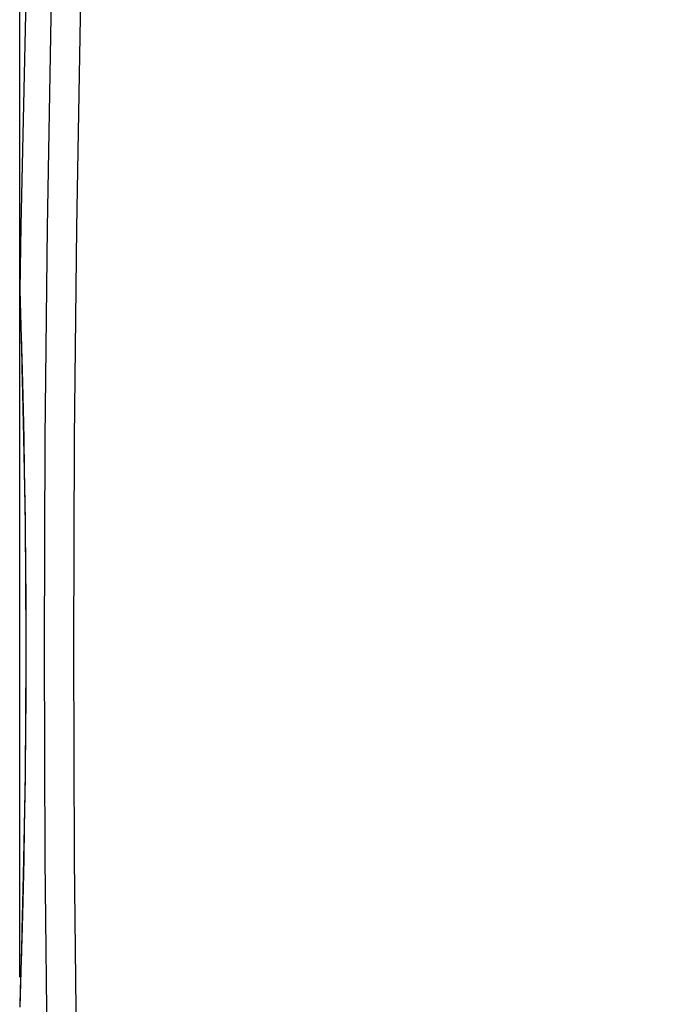
# Model space of a CAD drawing. Units: millimetres. Extents: x 102.5 to 191.3, y 77.5 to 151.4.
# Drawn here: x 102.5 to 113.2, y 96.2 to 112.4 of the extents above; entities that cross this region are included whole.
import ezdxf

# ---------------------------------------------------------------- set-up
doc = ezdxf.new("R2010")
doc.units = ezdxf.units.MM
doc.header["$LTSCALE"] = 16.335
doc.layers.get('0').update_dxf_attribs({"linetype": 'CONTINUOUS'})
doc.layers.add('ASSI', color=7, linetype='CONTINUOUS')
doc.layers.add('RACCORDO', color=7, linetype='CONTINUOUS')
doc.styles.get("Standard").update_dxf_attribs({"font": 'txt', "width": 0.8})
doc.dimstyles.new('DIMSTYLE_2', dxfattribs={"dimtxt": 3, "dimasz": 3, "dimexe": 0.18, "dimexo": 0.0625, "dimgap": 0.09, "dimtad": 1, "dimdec": 1, "dimdsep": 46, "dimtxsty": 'STANDARD', "dimblk": '_FILLED', "dimblk1": '_FILLED', "dimblk2": '_FILLED', "dimcen": 0.09, "dimadec": 0, "dimazin": 0, "dimtfac": 1, "dimtdec": 1, "dimtofl": 0, "dimtmove": 0, "dimatfit": 3, "dimldrblk": '_FILLED', "dimfxl": 1, "dimtolj": 1, "dimarcsym": 0})

# ---------------------------------------------------------------- blocks, each defined once
blk = doc.blocks.new('_FILLED')
at = {"color": 0, "linetype": 'BYBLOCK'}
blk.add_solid([(0, 0), (-1, 0.3167), (-1, -0.3167)], dxfattribs=at)
blk = doc.blocks.new('*D3')
at = {"color": 7, "linetype": 'CONTINUOUS'}
for p, q in [((102.482, 96.617), (102.482, 148.937)), ((141.138, 114.972), (141.138, 148.937)), ((102.482, 147.437), (121.81, 147.437)), ((141.138, 147.437), (121.81, 147.437))]:
    blk.add_line(p, q, dxfattribs=at)
at = {"color": 7, "linetype": 'CONTINUOUS', "xscale": 3, "yscale": 3, "zscale": 3, "rotation": 180}
blk.add_blockref('_FILLED', (102.482, 147.437), dxfattribs=at)
at = {"color": 7, "linetype": 'CONTINUOUS', "xscale": 3, "yscale": 3, "zscale": 3}
blk.add_blockref('_FILLED', (141.138, 147.437), dxfattribs=at)

msp = doc.modelspace()

# ---------------------------------------------------------------- linework, layer by layer
at = {"layer": 'ASSI', "color": 7, "linetype": 'CONTINUOUS'}
msp.add_lwpolyline([(102.983, 122.914), (102.819, 119.512), (102.682, 116.021), (102.575, 112.528), (102.499, 109.035), (102.482, 107.97)], dxfattribs=at)
at = {"layer": 'ASSI', "color": 253, "linetype": 'CONTINUOUS'}
for points in [[(103.333, 122.921), (103.196, 119.444), (103.084, 115.966), (102.996, 112.486), (102.934, 109.006), (102.896, 105.525), (102.884, 102.044), (102.896, 98.563), (102.934, 95.082), (102.996, 91.602), (103.084, 88.122), (103.196, 84.644), (103.333, 81.167)], [(103.818, 122.9), (103.681, 119.426), (103.569, 115.951), (103.481, 112.475), (103.419, 108.999), (103.381, 105.521), (103.369, 102.044), (103.381, 98.566), (103.419, 95.089), (103.481, 91.612), (103.569, 88.137), (103.681, 84.662), (103.818, 81.188)]]:
    msp.add_lwpolyline(points, dxfattribs=at)
at = {"layer": 'RACCORDO', "color": 253, "linetype": 'CONTINUOUS'}
for p, q in [((102.482, 107.97), (102.494, 107.575)), ((102.494, 107.575), (102.507, 107.172)), ((102.507, 107.172), (102.516, 106.833)), ((102.516, 106.833), (102.527, 106.441)), ((102.527, 106.441), (102.537, 106.002)), ((102.537, 106.002), (102.548, 105.519)), ((102.558, 99.089), (102.548, 98.568)), ((102.548, 98.568), (102.537, 98.085)), ((102.537, 98.085), (102.527, 97.646)), ((102.527, 97.646), (102.516, 97.254)), ((102.516, 97.254), (102.507, 96.915)), ((102.507, 96.915), (102.494, 96.513)), ((102.494, 96.513), (102.482, 96.117))]:
    msp.add_line(p, q, dxfattribs=at)
at = {"layer": 'RACCORDO', "color": 7, "linetype": 'CONTINUOUS'}
for p, q in [((102.482, 107.97), (102.482, 107.922)), ((102.482, 107.922), (102.496, 107.49)), ((102.496, 107.491), (102.509, 107.051)), ((102.509, 107.052), (102.519, 106.681)), ((102.519, 106.683), (102.53, 106.255)), ((102.53, 106.257), (102.541, 105.777)), ((102.541, 105.779), (102.552, 105.255)), ((102.552, 105.257), (102.557, 104.978)), ((102.557, 104.98), (102.561, 104.693)), ((102.561, 104.695), (102.566, 104.4)), ((102.566, 104.402), (102.57, 104.1)), ((102.57, 104.102), (102.573, 103.794)), ((102.573, 103.796), (102.576, 103.482)), ((102.576, 103.485), (102.578, 103.167)), ((102.578, 103.169), (102.58, 102.848)), ((102.58, 102.85), (102.581, 102.527)), ((102.581, 102.529), (102.582, 102.204)), ((102.582, 102.207), (102.582, 101.881)), ((102.582, 101.884), (102.581, 101.559)), ((102.581, 101.561), (102.58, 101.237)), ((102.58, 101.24), (102.578, 100.919)), ((102.578, 100.921), (102.576, 100.603)), ((102.576, 100.605), (102.573, 100.292)), ((102.573, 100.294), (102.57, 99.986)), ((102.57, 99.988), (102.566, 99.686)), ((102.566, 99.688), (102.561, 99.392)), ((102.561, 99.395), (102.557, 99.107)), ((102.557, 99.11), (102.552, 98.831)), ((102.552, 98.833), (102.541, 98.308)), ((102.541, 98.31), (102.53, 97.831)), ((102.53, 97.833), (102.519, 97.405)), ((102.519, 97.407), (102.509, 97.035)), ((102.509, 97.037), (102.496, 96.597)), ((102.496, 96.598), (102.482, 96.166))]:
    msp.add_line(p, q, dxfattribs=at)
at = {"layer": 'RACCORDO', "color": 253, "linetype": 'CONTINUOUS'}
msp.add_lwpolyline([(102.548, 105.519), (102.558, 104.998), (102.562, 104.726), (102.566, 104.446), (102.57, 104.16), (102.573, 103.868), (102.576, 103.572), (102.579, 103.271), (102.581, 102.967), (102.582, 102.661), (102.583, 102.352), (102.583, 102.043), (102.583, 101.735), (102.582, 101.426), (102.581, 101.12), (102.579, 100.816), (102.576, 100.515), (102.573, 100.219), (102.57, 99.927), (102.566, 99.64), (102.562, 99.361), (102.558, 99.089)], dxfattribs=at)

# ---------------------------------------------------------------- dimensions: what is measured, and where the dimension line sits
at = {"color": 7, "linetype": 'CONTINUOUS'}
dim = msp.add_linear_dim(base=(102.482, 147.437), p1=(141.138, 114.972), p2=(102.482, 96.617), angle=180, dimstyle='DIMSTYLE_2', dxfattribs=at)
dim.commit()
dim.dimension.update_dxf_attribs({"geometry": '*D3', "text_midpoint": (117.524, 148.187), "dimtype": 160})

doc.saveas('drawing.dxf')
